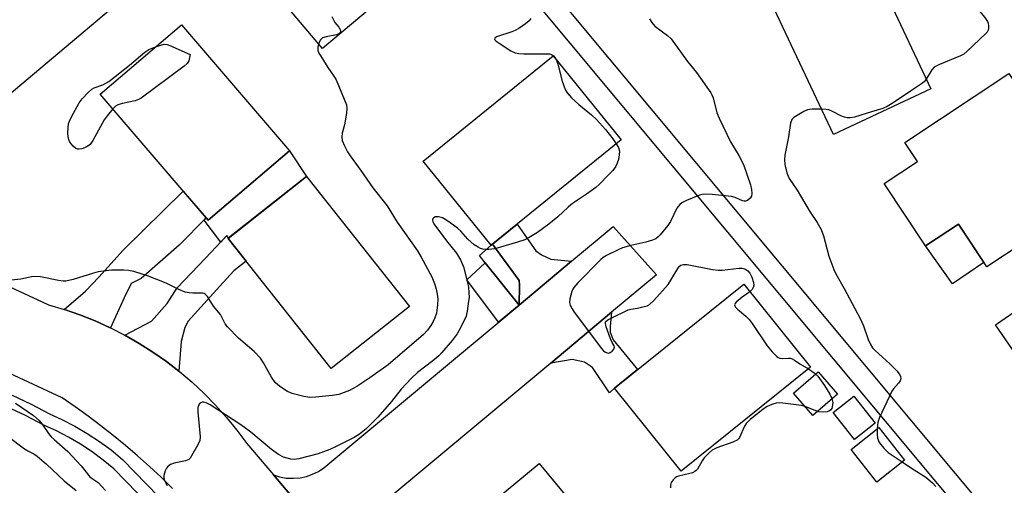
# Model space of a CAD drawing. Units: inches. Extents: x 1261766 to 1267766, y 537452 to 541452.
# Drawn here: x 1265343 to 1265636, y 539280 to 539418 of the extents above; entities that cross this region are included whole.
import ezdxf

# ---------------------------------------------------------------- set-up
doc = ezdxf.new("R2010")
doc.units = ezdxf.units.IN
doc.header["$MEASUREMENT"] = 0
for name, color, linetype in [('BLDG-Footprint', 5, 'Continuous'), ('CULTRL-Pad', 6, 'Continuous'), ('TRANS-Driveway', 251, 'Continuous'), ('TRANS-Non Street Sidewalk', 7, 'Continuous'), ('TRANS-Road', 130, 'Continuous'), ('TRANS-Street Sidewalk', 7, 'Continuous'), ('Undefined', 1, 'Continuous')]:
    doc.layers.add(name, color=color, linetype=linetype)

msp = doc.modelspace()

# ---------------------------------------------------------------- linework, layer by layer
at = {"layer": 'BLDG-Footprint'}
for points, elevation in [([(1265471.41, 539441.97), (1265433.11, 539409.75), (1265412.36, 539434.41), (1265432.17, 539451.07), (1265450.66, 539466.63), (1265463.75, 539451.07)], 508.06), ([(1265614.39, 539397.74), (1265585.4, 539384.14), (1265562.82, 539432.28), (1265602.88, 539451.07), (1265603.64, 539451.43), (1265603.81, 539451.07), (1265613.93, 539429.48), (1265602.1, 539423.93)], 502.46), ([(1265423.28, 539379.26), (1265399.08, 539358.59), (1265366.95, 539396.21), (1265391.16, 539416.88)], 510.23), ([(1265522.17, 539382.59), (1265483.45, 539351.17), (1265463.14, 539376.21), (1265501.85, 539407.63)], 506.72), ([(1265657.42, 539362.11), (1265631.12, 539344.67), (1265622.65, 539357.43), (1265612.82, 539350.91), (1265600.48, 539369.51), (1265610.41, 539376.09), (1265606.63, 539381.78), (1265637.63, 539402.33), (1265655.25, 539375.76), (1265650.47, 539372.59)], 501.63), ([(1265459.04, 539332.8), (1265435.69, 539314.36), (1265405.04, 539353.16), (1265428.39, 539371.6)], 509.69), ([(1265689.3, 539304.19), (1265662.43, 539285.7), (1265633.72, 539327.43), (1265671.05, 539353.11), (1265685.13, 539332.66), (1265674.67, 539325.46)], 501.99), ([(1265578.57, 539314.74), (1265539.99, 539283.74), (1265520.12, 539308.46), (1265558.71, 539339.46)], 504.38), ([(1265597.8, 539298.08), (1265591.69, 539293.23), (1265585.34, 539301.22), (1265591.45, 539306.07)], 510.66), ([(1265606.62, 539287.07), (1265598.35, 539280.5), (1265590.65, 539290.21), (1265598.92, 539296.77)], 511.53), ([(1265529.71, 539247.38), (1265506.5, 539228.18), (1265474.55, 539266.81), (1265497.76, 539286.01)], 505.27)]:
    msp.add_lwpolyline(points, close=True, dxfattribs=dict(at, elevation=elevation))
at = {"layer": 'CULTRL-Pad'}
for points in [[(1265428.39, 539371.6), (1265405.07, 539353.18), (1265404.66, 539354), (1265402.82, 539352.07), (1265397.86, 539358.61), (1265398.51, 539359.26), (1265399.08, 539358.59), (1265423.28, 539379.26)], [(1265630.26, 539345.96), (1265620.88, 539339.58), (1265612.82, 539350.91), (1265622.65, 539357.43)], [(1265491.71, 539333.27), (1265485.58, 539328.15), (1265476.14, 539340.81), (1265481.66, 539345.91)], [(1265586.63, 539306.67), (1265579.23, 539300.31), (1265573.46, 539307.03), (1265580.86, 539313.39)]]:
    msp.add_lwpolyline(points, close=True, dxfattribs=at)
at = {"layer": 'TRANS-Driveway'}
for points in [[(1265507.4, 539346.37), (1265491.71, 539333.27), (1265491.9, 539339.2), (1265491.74, 539340.63), (1265483.77, 539351.43), (1265491.14, 539357.41), (1265496.68, 539349.41), (1265498.44, 539348.29), (1265501.15, 539347.01)], [(1265501.17, 539315.98), (1265519.29, 539331.11), (1265518.85, 539326.91), (1265518.85, 539325.16), (1265519.81, 539322.93), (1265527.04, 539314.02), (1265520.13, 539308.46), (1265518.69, 539307.14), (1265513.59, 539314.63), (1265511.2, 539316.23), (1265507.53, 539317.03)]]:
    msp.add_lwpolyline(points, close=True, dxfattribs=at)
at = {"layer": 'TRANS-Non Street Sidewalk'}
msp.add_lwpolyline([(1265491.71, 539333.27), (1265481.66, 539345.91), (1265479.94, 539348.08), (1265483.46, 539351.17), (1265483.77, 539351.43), (1265491.74, 539340.63), (1265491.9, 539339.2)], close=True, dxfattribs=at)
at = {"layer": 'TRANS-Road'}
for points in [[(1265296.35, 539384.57), (1265353, 539431.59), (1265373.65, 539448.73), (1265376.83, 539451.37), (1265385, 539458.15), (1265389.35, 539452.03), (1265417.2, 539473.26), (1265424.31, 539467.35), (1265422.8, 539466.08), (1265412.69, 539457.54), (1265405.37, 539451.37), (1265398.96, 539445.96), (1265311.99, 539372.58)], [(1265319.69, 539348.08), (1265349.58, 539334.25), (1265351.53, 539333.35), (1265356.15, 539331.98), (1265356.23, 539331.96), (1265360.86, 539330.35), (1265365.41, 539328.53), (1265369.87, 539326.5), (1265369.94, 539326.47), (1265374.24, 539324.27), (1265378.49, 539321.84), (1265382.63, 539319.22), (1265386.65, 539316.41), (1265390.32, 539313.58), (1265390.53, 539313.42), (1265394.27, 539310.25), (1265397.86, 539306.92), (1265401.3, 539303.42), (1265404.56, 539299.77), (1265407.66, 539295.97), (1265410.58, 539292.03), (1265418.53, 539282.61), (1265441.65, 539255.19)], [(1265388.44, 539278.62), (1265385.05, 539281.92), (1265381.6, 539285.15), (1265378.07, 539288.3), (1265374.48, 539291.38), (1265370.82, 539294.38), (1265367.1, 539297.31), (1265363.32, 539300.15), (1265359.48, 539302.91), (1265355.58, 539305.59), (1265336.87, 539314.22)]]:
    msp.add_lwpolyline(points, dxfattribs=at)
for points in [[(1265369.94, 539326.47), (1265369.87, 539326.5), (1265365.41, 539328.53), (1265360.86, 539330.35), (1265356.23, 539331.96), (1265356.15, 539331.98), (1265362.51, 539337.43), (1265366.51, 539341.59), (1265373.76, 539349.67), (1265391.68, 539367.25), (1265398.51, 539359.26), (1265390.41, 539351.17), (1265379.09, 539341.17), (1265376.17, 539339.68), (1265374.09, 539335.43)], [(1265390.32, 539313.58), (1265386.65, 539316.41), (1265382.63, 539319.22), (1265378.49, 539321.84), (1265374.24, 539324.27), (1265382.25, 539328.43), (1265386.83, 539333.76), (1265389.83, 539338.43), (1265398.25, 539347.25), (1265404.66, 539354), (1265405.07, 539353.18), (1265405.04, 539353.16), (1265410.42, 539346.35), (1265406.74, 539343.51), (1265402.58, 539338.92), (1265393.16, 539328.43), (1265392.16, 539326.6), (1265391.08, 539322.43)], [(1265519.29, 539331.11), (1265501.17, 539315.98), (1265447.01, 539270.76), (1265445.52, 539269.16), (1265444.41, 539267.65), (1265443.32, 539265.76), (1265442.47, 539263.74), (1265441.87, 539261.64), (1265441.53, 539259.48), (1265441.46, 539257.29), (1265441.65, 539255.19), (1265418.53, 539282.61), (1265420.39, 539282.04), (1265422.31, 539281.7), (1265424.53, 539281.61), (1265426.48, 539281.78), (1265428.38, 539282.19), (1265430.22, 539282.82), (1265431.97, 539283.68), (1265433.6, 539284.74), (1265491.71, 539333.27), (1265507.4, 539346.37), (1265519.74, 539356.68), (1265532.65, 539342.26)]]:
    msp.add_lwpolyline(points, close=True, dxfattribs=at)
at = {"layer": 'TRANS-Street Sidewalk'}
msp.add_lwpolyline([(1265823.1, 539032.14), (1265822.83, 539032.46), (1265820.34, 539035.45), (1265475.44, 539449.23), (1265453.43, 539475.64), (1265245.6, 539718.19), (1265240.16, 539720.84), (1265240.08, 539720.88), (1265236.1, 539722.97), (1265238.89, 539728.28), (1265242.83, 539726.21), (1265248.78, 539723.32), (1265249.2, 539723.07), (1265249.58, 539722.76), (1265249.75, 539722.57), (1265458.02, 539479.51), (1265480.05, 539453.07), (1265827.43, 539036.32), (1266031.11, 538794.53), (1266030.39, 538793.93), (1266054.09, 538769.87), (1266049.94, 538766.68), (1266027.21, 538791.25), (1266026.52, 538790.67)], close=True, dxfattribs=at)
for points in [[(1265340.68, 539306.43), (1265346.38, 539303.73), (1265351.79, 539300.88), (1265355.52, 539299.18), (1265359.35, 539297.19), (1265363.08, 539295.01), (1265366.68, 539292.63), (1265370.16, 539290.08), (1265373.6, 539287.27), (1265387.89, 539272.47)], [(1265385.09, 539269.88), (1265371.01, 539284.45), (1265367.82, 539287.06), (1265364.5, 539289.5), (1265361.06, 539291.76), (1265357.51, 539293.85), (1265353.85, 539295.74), (1265350.1, 539297.44), (1265344.67, 539300.31), (1265339.12, 539302.94)]]:
    msp.add_lwpolyline(points, dxfattribs=at)
at = {"layer": 'Undefined'}
for points, elevation in [([(1265608.77, 539440.48), (1265610.26, 539438.64), (1265611.28, 539437.64), (1265612.44, 539436.71), (1265616.04, 539434.16), (1265621.2, 539429.32), (1265623.48, 539426.65), (1265626.71, 539423.46), (1265630.52, 539419.05), (1265631.31, 539417.87), (1265631.48, 539417.36), (1265631.62, 539416.56), (1265631.61, 539415.77), (1265631.5, 539415.28), (1265631.17, 539414.64), (1265630.85, 539414.22), (1265625.28, 539408.96), (1265624.23, 539408.12), (1265623.31, 539407.56), (1265617, 539405), (1265615.45, 539404.2), (1265614.71, 539403.41), (1265613.04, 539400.61)], 502), ([(1265435.97, 539419.28), (1265436.39, 539418.29), (1265436.87, 539417.56), (1265438, 539416.14), (1265438.42, 539415.44), (1265438.5, 539414.99), (1265438.39, 539414.58), (1265438.02, 539414.17), (1265437.37, 539413.88), (1265434.23, 539413.29), (1265433.2, 539412.95), (1265432.81, 539412.64), (1265432.51, 539412.22), (1265432, 539411.06)], 508), ([(1265495.28, 539418.72), (1265494.75, 539418.05), (1265493.6, 539417.11), (1265491.63, 539415.75), (1265490.6, 539415.17), (1265489.53, 539414.72), (1265485.01, 539413.29), (1265484.48, 539412.9), (1265484.45, 539412.49), (1265484.86, 539411.98), (1265485.76, 539411.33), (1265489.24, 539409.13), (1265490.52, 539408.5), (1265491.65, 539408.28), (1265493.11, 539408.18), (1265499.37, 539408.23), (1265500.82, 539408.15), (1265501.35, 539408), (1265501.99, 539407.59), (1265502.52, 539407.02), (1265502.93, 539406.3)], 506), ([(1265530.64, 539418.58), (1265531.26, 539417.56), (1265532.22, 539416.47), (1265535.98, 539413.69), (1265537.02, 539412.7), (1265541.95, 539405.94), (1265544.61, 539402.6), (1265548.87, 539396.55), (1265549.21, 539395.92), (1265549.53, 539395.08), (1265550.69, 539390.63), (1265551.31, 539389.02), (1265554.73, 539381.94), (1265557.22, 539377.83), (1265558.57, 539375.22), (1265560.65, 539369.12), (1265560.99, 539367.69), (1265561.1, 539366.56), (1265560.96, 539365.76), (1265560.57, 539365.13), (1265559.83, 539364.46), (1265559.22, 539364.22), (1265558.84, 539364.21), (1265558.31, 539364.33), (1265556.17, 539365.33), (1265555.06, 539365.67), (1265549.22, 539366.25), (1265547.19, 539366.37), (1265546.33, 539366.26), (1265545.49, 539366.01), (1265541.6, 539364.43), (1265540.26, 539363.79), (1265539.59, 539363.28), (1265538.77, 539362.18), (1265536.81, 539358.23), (1265536.06, 539356.98), (1265533.76, 539354.25), (1265533.15, 539353.61), (1265532.48, 539353.06), (1265531.46, 539352.59), (1265529.53, 539352), (1265525, 539351.02), (1265522.56, 539350.35), (1265521.21, 539349.76), (1265517.8, 539348.03), (1265516.81, 539347.42), (1265516.13, 539346.85), (1265509.21, 539339.87), (1265508.04, 539338.54), (1265507.75, 539338.06), (1265507.44, 539337.28), (1265506.83, 539335.1), (1265506.75, 539334.03), (1265507, 539333.22), (1265507.55, 539332.19), (1265508.19, 539331.2), (1265516.33, 539320.28), (1265516.9, 539319.65), (1265517.32, 539319.31), (1265518, 539319.03), (1265518.46, 539318.98), (1265518.9, 539319.09), (1265519.48, 539319.53), (1265519.94, 539320.09), (1265520.14, 539320.71), (1265520.04, 539321.12), (1265519.48, 539322.1), (1265519.01, 539323.16), (1265517.69, 539326.75), (1265517.46, 539327.78), (1265517.52, 539328.23), (1265517.63, 539328.42), (1265518.2, 539328.9), (1265518.94, 539329.31), (1265524.26, 539331.85), (1265525.07, 539332.08), (1265527.01, 539332.38), (1265529.03, 539332.81), (1265529.86, 539333.07), (1265530.61, 539333.46), (1265531.86, 539334.64), (1265536.18, 539339.45), (1265536.98, 539340.66), (1265539.01, 539344.19), (1265539.53, 539344.83), (1265539.95, 539345.13), (1265540.71, 539345.36), (1265541.84, 539345.35), (1265549.4, 539343.89), (1265551.1, 539343.66), (1265552.21, 539343.69), (1265557.28, 539344.23), (1265558.16, 539344.23), (1265558.98, 539344.06), (1265559.9, 539343.51), (1265560.52, 539342.79), (1265561.08, 539341.63), (1265561.58, 539340.03), (1265561.66, 539339.24), (1265561.52, 539338.56), (1265561.2, 539337.94), (1265560.48, 539337.26)], 504), ([(1265432, 539411.06), (1265431.76, 539410.18), (1265431.73, 539409.66), (1265431.81, 539409.16), (1265432.09, 539408.43), (1265432.61, 539407.46), (1265434.75, 539404.08), (1265436.38, 539401.8), (1265437.11, 539400.61), (1265437.72, 539399.29), (1265440.29, 539392.94), (1265440.44, 539391.95), (1265440.31, 539390.5), (1265439.69, 539387.02), (1265439.05, 539384.5), (1265438.89, 539383.45), (1265439.04, 539382.35), (1265439.67, 539380.71), (1265440.63, 539378.97), (1265441.39, 539377.79), (1265444.61, 539373.45), (1265448.14, 539368.26), (1265452.42, 539362.86), (1265455.45, 539358.03), (1265461.46, 539349.48), (1265462.6, 539347.55), (1265465.69, 539341.73), (1265466.57, 539339.67), (1265467.07, 539338.04), (1265467.33, 539336.57), (1265467.48, 539335.09), (1265467.43, 539333.38), (1265467.26, 539331.67), (1265467.1, 539330.83), (1265466.64, 539329.45), (1265466.18, 539328.38), (1265465.48, 539327.18), (1265464.49, 539325.81), (1265463.28, 539324.53), (1265452.75, 539315.5), (1265451.34, 539314.43), (1265447.25, 539311.55), (1265443.39, 539308.97), (1265441.22, 539307.78), (1265438.01, 539306.65), (1265436.03, 539306.3), (1265431.1, 539305.81), (1265429.37, 539305.72), (1265427.57, 539305.97), (1265424.1, 539306.9), (1265422.77, 539307.53), (1265420.74, 539308.76), (1265419.82, 539309.45), (1265419.09, 539310.21), (1265417.98, 539311.79), (1265415.59, 539316.06), (1265414.65, 539317.42), (1265412.77, 539319.42), (1265408.12, 539323.41), (1265404.88, 539326.75), (1265404.2, 539327.67), (1265402.77, 539330.42), (1265400.71, 539332.96), (1265398.88, 539335.84), (1265398.22, 539336.56), (1265397.89, 539336.73), (1265397.42, 539336.83), (1265394.53, 539336.8), (1265393.39, 539336.92), (1265392.26, 539337.17), (1265390.3, 539337.9), (1265386.6, 539339.76), (1265380.97, 539342.02), (1265376.98, 539343.26), (1265375.3, 539343.55), (1265373.86, 539343.67), (1265370.27, 539343.69), (1265366.27, 539343.17), (1265364.9, 539342.81), (1265358.89, 539340.88), (1265356.66, 539340.44), (1265355.85, 539340.43), (1265354.53, 539340.58), (1265349.14, 539341.66), (1265347.48, 539341.81), (1265346.42, 539341.67), (1265343.23, 539340.97), (1265334.68, 539340.06)], 508), ([(1265370.7, 539391.83), (1265368.97, 539389.72), (1265368.11, 539388.53), (1265364.73, 539382.32), (1265363.89, 539381.16), (1265363.23, 539380.68), (1265362.23, 539380.17), (1265361.46, 539379.87), (1265360.68, 539379.72), (1265360.16, 539379.77), (1265359.66, 539379.96), (1265358.81, 539380.67), (1265357.9, 539381.82), (1265357.62, 539382.31), (1265357.44, 539382.83), (1265357.31, 539384.5), (1265357.35, 539386.22), (1265357.47, 539387.33), (1265357.72, 539388.14), (1265358.37, 539389.44), (1265360.69, 539393.54), (1265361.54, 539394.74), (1265363.34, 539396.68), (1265364.42, 539397.65), (1265365.12, 539398.04), (1265367.69, 539398.99), (1265369.49, 539399.98), (1265375.65, 539404.84), (1265380.25, 539408.69), (1265381.45, 539409.45), (1265383.38, 539410.24)], 510), ([(1265383.38, 539410.24), (1265384.94, 539410.79), (1265386.01, 539411.03), (1265386.83, 539410.95), (1265387.66, 539410.68), (1265393.69, 539408.01), (1265393.57, 539407.08), (1265393.32, 539406.12), (1265392.82, 539405.31), (1265391.94, 539404.55), (1265379.11, 539394.99), (1265378.37, 539394.58), (1265377.33, 539394.21), (1265373.6, 539393.37), (1265372.2, 539392.98), (1265371.47, 539392.57), (1265370.7, 539391.83)], 510), ([(1265502.93, 539406.3), (1265503.32, 539405.09), (1265504.62, 539400.06), (1265505.5, 539397.6), (1265506.05, 539396.6), (1265507.4, 539395.09), (1265509.49, 539393.04), (1265513.34, 539389.98), (1265514.81, 539388.61), (1265517.52, 539385.59), (1265519.71, 539382.84), (1265520.71, 539381.4)], 506), ([(1265613.04, 539400.61), (1265612.42, 539399.83), (1265611.67, 539399.2), (1265608.62, 539397.24), (1265602.93, 539393.4), (1265601.46, 539392.51), (1265600.14, 539391.93), (1265596.74, 539390.94), (1265591.69, 539389.32), (1265590.38, 539389.11), (1265589.52, 539389.12), (1265588.67, 539389.26), (1265587.62, 539389.67), (1265585.08, 539391), (1265584.04, 539391.45), (1265583.21, 539391.64), (1265581.85, 539391.72)], 502), ([(1265581.85, 539391.72), (1265579.11, 539391.72), (1265578.25, 539391.64), (1265577.69, 539391.49), (1265576.63, 539391), (1265574.55, 539389.8), (1265573.57, 539389.16), (1265572.99, 539388.57), (1265572.61, 539387.56), (1265572.01, 539383.48), (1265570.89, 539378), (1265570.79, 539376.6), (1265570.92, 539375.22), (1265571.53, 539372.74), (1265571.89, 539371.68), (1265572.22, 539371.03), (1265574.56, 539367.53), (1265578.43, 539361), (1265580.57, 539357.87), (1265581.72, 539355.85), (1265582.42, 539353.95), (1265584.07, 539347.84), (1265585.48, 539343.85), (1265586.11, 539342.56), (1265588.6, 539338.23), (1265593.41, 539329.28), (1265594.38, 539327.11), (1265595.77, 539322.96), (1265596.35, 539321.69), (1265597.07, 539320.53), (1265597.83, 539319.68), (1265602.22, 539315.73), (1265604.31, 539313.69), (1265605.03, 539312.8), (1265605.37, 539312.05), (1265605.46, 539311.3), (1265605.26, 539310.64), (1265604.8, 539309.99), (1265603.31, 539308.32), (1265602.82, 539307.6), (1265599.14, 539299.71), (1265598.64, 539298.32), (1265598.42, 539296.37)], 502), ([(1265520.71, 539381.4), (1265521.33, 539380.23), (1265521.62, 539379.2), (1265521.59, 539378.08), (1265521.35, 539376.66), (1265521, 539375.54), (1265520.48, 539374.52), (1265519.62, 539373.45), (1265518.28, 539372), (1265515.69, 539369.31), (1265514.64, 539368.35), (1265511.85, 539366.34), (1265508.27, 539363.99), (1265507.17, 539363.19), (1265506.34, 539362.5), (1265503.24, 539359.59), (1265500.56, 539357.38), (1265497.22, 539354.91), (1265494.72, 539353.38), (1265493.42, 539352.75), (1265491.25, 539352.03), (1265484.49, 539350.08), (1265482.74, 539349.85), (1265481.85, 539349.85), (1265480.98, 539349.95), (1265480.23, 539350.18), (1265479.5, 539350.52), (1265478.36, 539351.28), (1265476.48, 539352.94), (1265474.38, 539355.27), (1265473.35, 539356.25), (1265472.18, 539357.15), (1265469.95, 539358.66), (1265468.9, 539359.24), (1265467.77, 539359.57), (1265467.22, 539359.63), (1265466.71, 539359.57), (1265466.19, 539359.23), (1265465.97, 539358.89), (1265465.92, 539358.57), (1265466.02, 539358.15), (1265466.37, 539357.49), (1265470.08, 539352.41), (1265473.09, 539348.71), (1265474.24, 539346.75), (1265475.13, 539344.67), (1265476.39, 539340.04), (1265476.63, 539338.66), (1265476.8, 539337), (1265476.82, 539335.58), (1265476.71, 539334.39), (1265476.3, 539331.42), (1265475.96, 539330), (1265474.4, 539326.66), (1265473.3, 539324.72), (1265471.8, 539322.73), (1265468.75, 539319.09), (1265467.79, 539318.12), (1265466.08, 539316.63), (1265461.5, 539313.15), (1265459.65, 539311.51), (1265456.61, 539308.17), (1265453.68, 539304.56), (1265449.69, 539299.89), (1265446.12, 539296.41), (1265444.23, 539294.82), (1265442.58, 539293.83), (1265436.98, 539290.98), (1265435.37, 539290.23), (1265433.5, 539289.47), (1265431.82, 539288.94), (1265426.07, 539287.41), (1265424.72, 539287.22), (1265423.68, 539287.28), (1265421.56, 539287.95), (1265420.06, 539288.71), (1265417.97, 539290.21), (1265411.77, 539295.4), (1265408.83, 539297.59), (1265399.7, 539303.55), (1265398.49, 539304.12), (1265397.75, 539304.3), (1265397.28, 539304.3), (1265396.86, 539304.14), (1265396.51, 539303.81), (1265396.12, 539303.15), (1265395.99, 539302.62), (1265396, 539301.44), (1265396.71, 539294), (1265396.57, 539292.87), (1265396, 539291.58), (1265394.17, 539288.31), (1265393.68, 539287.63), (1265393.3, 539287.27), (1265392.31, 539286.84), (1265388.92, 539286.11), (1265387.85, 539285.72), (1265386.96, 539285.05), (1265386.63, 539284.59), (1265386.25, 539283.81), (1265385.87, 539282.42), (1265385.9, 539281.7), (1265386.11, 539280.97), (1265386.87, 539279.49)], 506), ([(1265560.48, 539337.26), (1265558.16, 539335.63), (1265556.44, 539334.15), (1265556.13, 539333.76), (1265555.97, 539333.36), (1265556.01, 539333.04), (1265556.25, 539332.63), (1265556.82, 539332.05), (1265559.29, 539329.96), (1265560.32, 539328.93), (1265561.2, 539327.74), (1265565.7, 539321.08), (1265567.17, 539319.3), (1265568.53, 539317.89), (1265568.96, 539317.59), (1265569.44, 539317.42), (1265570.26, 539317.37), (1265571.97, 539317.46), (1265572.48, 539317.41), (1265573.14, 539317.22), (1265573.84, 539316.84), (1265575.43, 539315.76), (1265578.02, 539314.29)], 504), ([(1265578.02, 539314.29), (1265579.7, 539313.04), (1265580.72, 539312.04), (1265582.78, 539309.26), (1265584.38, 539306.71), (1265584.96, 539305.42), (1265585.21, 539304.25), (1265585.06, 539302.91), (1265584.9, 539302.42), (1265584.65, 539302.01), (1265584.26, 539301.7), (1265583.51, 539301.47), (1265582.4, 539301.38), (1265581.08, 539301.47), (1265580.14, 539301.71), (1265576.96, 539302.99), (1265575.85, 539303.33), (1265570.33, 539304.07), (1265569.45, 539304.1), (1265568.38, 539303.99), (1265567.32, 539303.75), (1265566.52, 539303.45), (1265565.48, 539302.9), (1265564.36, 539302.14), (1265560.63, 539299.19), (1265559.76, 539298.4), (1265559.35, 539297.91), (1265558.89, 539297.17), (1265557.38, 539293.81), (1265557.08, 539293.36), (1265556.69, 539293), (1265555.41, 539292.38), (1265550.63, 539290.7), (1265549.83, 539290.33), (1265549.26, 539289.97), (1265548.36, 539289.2), (1265546.93, 539287.69), (1265546.29, 539286.78), (1265544.87, 539284.34), (1265544.53, 539283.92), (1265544.12, 539283.6), (1265543.4, 539283.27), (1265542.62, 539283.03), (1265539.2, 539282.23), (1265538.66, 539282.03), (1265538.2, 539281.75), (1265537.65, 539281.2), (1265537.08, 539280.34), (1265536.86, 539279.6), (1265536.89, 539278.75)], 504), ([(1265341.67, 539304.05), (1265347.03, 539300.32), (1265348.7, 539298.84), (1265349.6, 539297.79), (1265351.47, 539294.99), (1265352.31, 539293.94), (1265353.15, 539293.14), (1265357.26, 539289.62), (1265361.24, 539285.3), (1265363.84, 539282.08), (1265364.51, 539281.53), (1265366.3, 539280.32), (1265368.51, 539278.01)], 508), ([(1265598.42, 539296.37), (1265598.4, 539294.71), (1265598.56, 539293.56), (1265598.94, 539292.47), (1265599.39, 539291.78), (1265600.51, 539290.51), (1265601.75, 539289.34), (1265605.88, 539286.48)], 502), ([(1265339.53, 539294.05), (1265344.34, 539290.42), (1265345.34, 539289.81), (1265347.15, 539288.89), (1265348.11, 539288.24), (1265350.9, 539285.8), (1265356.19, 539280.91), (1265359.72, 539278.01)], 510), ([(1265605.88, 539286.48), (1265608.65, 539284.61), (1265612.89, 539281.95), (1265614.94, 539280.25), (1265615.96, 539279.21)], 502)]:
    msp.add_lwpolyline(points, dxfattribs=dict(at, elevation=elevation))

doc.saveas('drawing.dxf')
